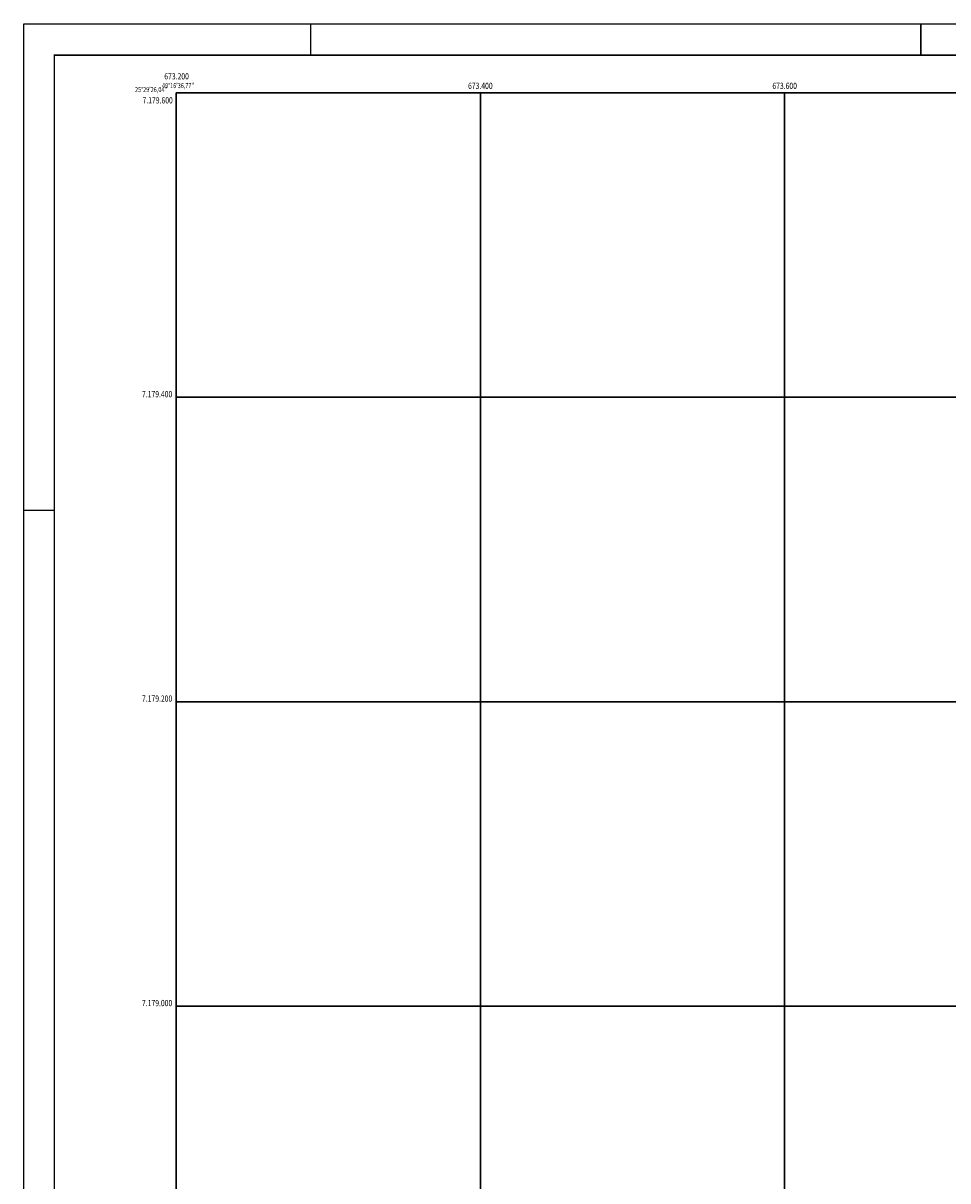
# Model space of a CAD drawing. Extents: x 673100 to 674900, y 7178125 to 7179646.
# Drawn here: x 673100 to 673707, y 7178885 to 7179646 of the extents above; entities that cross this region are included whole.
import ezdxf
from ezdxf.enums import TextEntityAlignment as Align

# ---------------------------------------------------------------- set-up
doc = ezdxf.new("R2010")
doc.units = 0
for name, color, linetype in [('COORD_GEO', 7, 'CONTINUOUS'), ('COORD_UTM', 7, 'CONTINUOUS'), ('IMAGEM', 7, 'CONTINUOUS'), ('QUADRO_FOLHA', 7, 'CONTINUOUS'), ('QUADRO_ORTO', 6, 'CONTINUOUS')]:
    doc.layers.add(name, color=color, linetype=linetype)
doc.styles.add('L50', font='simplex.shx', dxfattribs={"width": 0.8, "height": 3.3})
doc.styles.add('L60', font='simplex.shx', dxfattribs={"width": 0.8, "height": 4.1})
picture_1 = doc.add_image_def('image1.tif', size_in_pixel=(5336, 4002))

msp = doc.modelspace()

# ---------------------------------------------------------------- linework, layer by layer
at = {"layer": 'COORD_UTM', "linetype": 'CONTINUOUS'}
for points in [[(673200, 7178400), (673200, 7179600), (674800, 7179600), (674800, 7178400)], [(673200, 7178400), (673200, 7179600), (674800, 7179600), (674800, 7178400)], [(673200, 7179600), (673200, 7178400)], [(673200, 7179600), (674800, 7179600)], [(673400, 7179600), (673400, 7178400)], [(673600, 7179600), (673600, 7178400)], [(673200, 7179400), (674800, 7179400)], [(673200, 7179200), (674800, 7179200)], [(673200, 7179000), (674800, 7179000)]]:
    msp.add_lwpolyline(points, close=True, dxfattribs=at)
at = {"layer": 'QUADRO_FOLHA', "linetype": 'CONTINUOUS'}
for p, q in [((673100, 7179645.25), (674900, 7179645.25)), ((673100, 7178125.25), (673100, 7179645.25))]:
    msp.add_line(p, q, dxfattribs=at)
at = {"layer": 'QUADRO_FOLHA', "linetype": 'CONTINUOUS', "const_width": 1, "flags": 128}
for points in [[(673288.5, 7179645.25), (673288.5, 7179625.25)], [(673689.5, 7179645.25), (673689.5, 7179625.25)], [(673120, 7178145.25), (673120, 7179625.25)], [(673120.5, 7179624.75), (674879.5, 7179624.75)]]:
    msp.add_lwpolyline(points, dxfattribs=at)
at = {"layer": 'QUADRO_FOLHA', "linetype": 'CONTINUOUS', "const_width": 1}
msp.add_lwpolyline([(673120, 7179325.75), (673100, 7179325.75)], dxfattribs=at)
at = {"layer": 'QUADRO_ORTO', "linetype": 'CONTINUOUS'}
msp.add_lwpolyline([(673200, 7178400), (673200, 7179600), (674800, 7179600), (674800, 7178400)], close=True, dxfattribs=at)

# ---------------------------------------------------------------- texts
at = {"layer": 'COORD_GEO', "style": 'L50', "width": 0.8}
msp.add_text('25%%D29\'26,04"', height=3.3, dxfattribs=at).set_placement((673194.06, 7179600.47), align=Align.RIGHT)
msp.add_text('49%%D16\'36,77"', height=3.3, dxfattribs=at).set_placement((673201.3, 7179603.09), align=Align.CENTER)
at = {"layer": 'COORD_UTM', "style": 'L60', "width": 0.8}
for s, p in [('673.200', (673200.36, 7179608.78)), ('673.400', (673400, 7179602.5)), ('673.600', (673600, 7179602.5))]:
    msp.add_text(s, height=4.1, dxfattribs=at).set_placement(p, align=Align.CENTER)
for s, p in [('7.179.600', (673197.86, 7179593.01)), ('7.179.400', (673197.5, 7179400)), ('7.179.200', (673197.5, 7179200)), ('7.179.000', (673197.5, 7179000))]:
    msp.add_text(s, height=4.1, dxfattribs=at).set_placement(p, align=Align.RIGHT)

# ---------------------------------------------------------------- referenced raster images: frames only (the image files are external)
at = {"layer": 'IMAGEM'}
image = msp.add_image(picture_1, insert=(673200, 7178400), size_in_units=(1600, 1200), dxfattribs=at)
image.dxf.flags = 7

doc.saveas('drawing.dxf')
